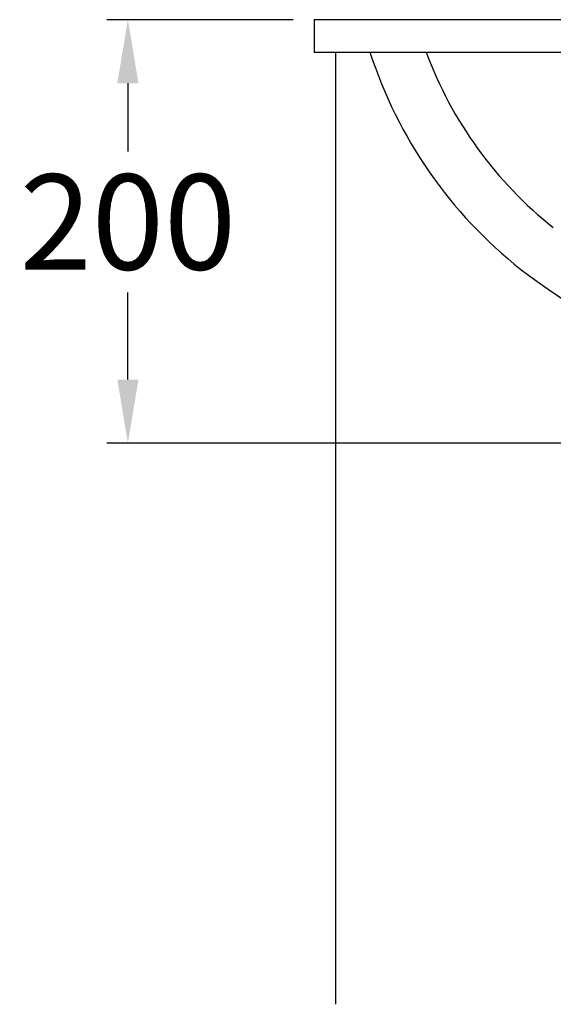
# Model space of a CAD drawing. Units: millimetres. Extents: x 433 to 3036, y 749 to 4437.
# Drawn here: x 1891 to 2143, y 2136 to 2601 of the extents above; entities that cross this region are included whole.
import ezdxf

# ---------------------------------------------------------------- set-up
doc = ezdxf.new("R2010")
doc.units = ezdxf.units.MM
doc.header["$MEASUREMENT"] = 0
doc.dimstyles.get("Standard").update_dxf_attribs({"dimtxt": 45, "dimasz": 30, "dimexe": 10, "dimexo": 10, "dimgap": 10, "dimtad": 0, "dimtih": 1, "dimtoh": 1, "dimdec": 0, "dimzin": 0, "dimdsep": 46, "dimtxsty": 'Standard', "dimcen": 0.09, "dimclrd": 9, "dimclre": 9, "dimadec": 0, "dimazin": 0, "dimtfac": 1, "dimtdec": 0, "dimtofl": 0, "dimtmove": 0, "dimatfit": 3, "dimfxl": 1, "dimtolj": 1, "dimtzin": 0, "dimarcsym": 0})

# ---------------------------------------------------------------- blocks, each defined once
blk = doc.blocks.new('*D1081')
at = {"color": 8, "lineweight": -2, "true_color": 0x808080, "transparency": 16777216}
for p, q in [((2020.51, 2601.03), (1932.51, 2601.03)), ((1942.51, 2571.03), (1942.51, 2538.76)), ((1942.51, 2431.1), (1942.51, 2472.24)), ((2260.1, 2401.1), (1932.51, 2401.1))]:
    blk.add_line(p, q, dxfattribs=at)
at = {"color": 8, "true_color": 0x808080, "transparency": 16777216}
for points in [[(1937.51, 2571.03), (1947.51, 2571.03), (1942.51, 2601.03)], [(1937.51, 2431.1), (1947.51, 2431.1), (1942.51, 2401.1)]]:
    blk.add_solid(points, dxfattribs=at)
at = {"layer": 'Defpoints', "color": 0, "transparency": 16777216}
for p in [(2030.51, 2601.03), (1942.51, 2401.1), (2270.1, 2401.1)]:
    blk.add_point(p, dxfattribs=at)
at = {"color": 0, "transparency": 16777216, "insert": (1942.51, 2505.5), "char_height": 45, "attachment_point": 5}
blk.add_mtext('\\A1;200', dxfattribs=at)

msp = doc.modelspace()

# ---------------------------------------------------------------- linework, layer by layer
msp.add_line((2040.5, 2585.75), (2040.5, 2136.04))
msp.add_lwpolyline([(2030.51, 2585.75), (2530.51, 2585.75), (2530.51, 2601.03), (2030.51, 2601.03)], close=True)
for centre, radius, start, end in [((2261.6, 2651.82), 215.13, 197.8831, 231.6443), ((2261.88, 2651.95), 190.42, 200.3439, 231.5466), ((2405.62, 2855.51), 464.44, 233.3049, 254.3195)]:
    msp.add_arc(centre, radius, start, end)

# ---------------------------------------------------------------- dimensions: what is measured, and where the dimension line sits
dim = msp.add_linear_dim(base=(1942.51, 2401.1), p1=(2030.51, 2601.03), p2=(2270.1, 2401.1), angle=90, dimstyle='Standard')
dim.commit()
dim.dimension.update_dxf_attribs({"geometry": '*D1081', "text_midpoint": (1942.51, 2505.5), "dimtype": 160})

doc.saveas('drawing.dxf')
